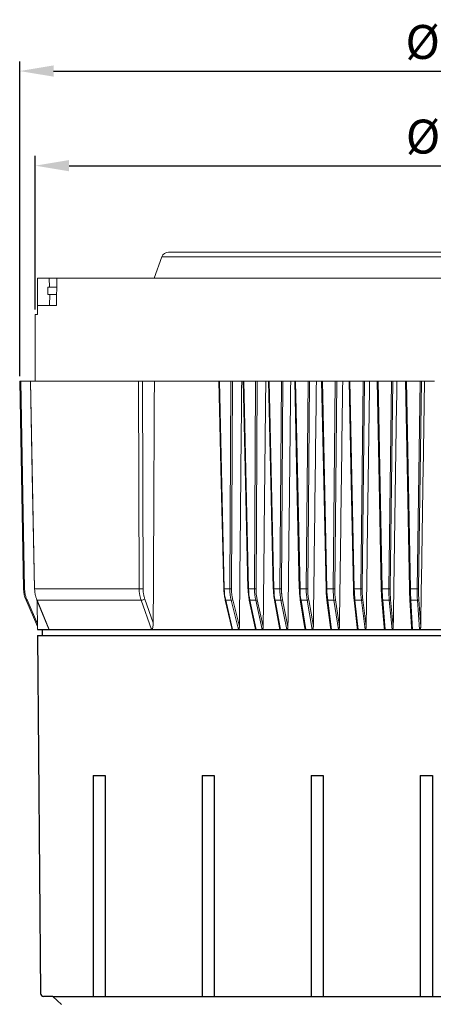
# Model space of a CAD drawing. Units: millimetres. Extents: x 1026 to 1866, y -3 to 591.
# Drawn here: x 1382 to 1450, y 195 to 357 of the extents above; entities that cross this region are included whole.
import ezdxf

# ---------------------------------------------------------------- set-up
doc = ezdxf.new("R2010")
doc.units = ezdxf.units.MM
doc.header["$LTSCALE"] = 46.255
doc.header["$PDMODE"] = 3
doc.header["$PDSIZE"] = 0.3125
doc.layers.get('0').update_dxf_attribs({"linetype": 'CONTINUOUS'})
doc.layers.get('Defpoints').update_dxf_attribs({"linetype": 'CONTINUOUS'})
doc.styles.get("Standard").update_dxf_attribs({"font": 'txt', "width": 0.8})
doc.dimstyles.new('STANDARD$0', dxfattribs={"dimtxt": 2.5, "dimasz": 2, "dimexe": 1, "dimexo": 0.6, "dimgap": 0.9, "dimtad": 1, "dimzin": 0, "dimdsep": 46, "dimtxsty": 'Standard', "dimcen": 0, "dimclrd": 3, "dimclre": 3, "dimclrt": 3, "dimadec": 0, "dimazin": 0, "dimtfac": 1, "dimtofl": 0, "dimtmove": 0, "dimatfit": 0, "dimfxl": 1, "dimtolj": 1, "dimtzin": 0, "dimarcsym": 0})

# ---------------------------------------------------------------- blocks, each defined once
blk = doc.blocks.new('*D3')
at = {"color": 3, "linetype": 'Continuous', "lineweight": -2, "transparency": 16777216}
for p, q in [((1384.5, 309.62), (1384.5, 334.98)), ((1531.63, 315.62), (1531.63, 334.98)), ((1390.1, 333.38), (1526.03, 333.38))]:
    blk.add_line(p, q, dxfattribs=at)
at = {"color": 3, "linetype": 'Continuous', "transparency": 16777216}
for points in [[(1390.1, 334.31), (1390.1, 332.45), (1384.5, 333.38)], [(1526.03, 334.31), (1526.03, 332.45), (1531.63, 333.38)]]:
    blk.add_solid(points, dxfattribs=at)
at = {"layer": 'Defpoints', "color": 0, "linetype": 'Continuous', "transparency": 16777216}
for p in [(1531.63, 333.38), (1531.63, 314.82), (1384.5, 308.82)]:
    blk.add_point(p, dxfattribs=at)
at = {"color": 3, "linetype": 'Continuous', "transparency": 16777216, "insert": (1458.06, 338.18), "char_height": 5.6, "attachment_point": 5}
blk.add_mtext('\\A1;%%C147.1', dxfattribs=at)
blk = doc.blocks.new('*D4')
at = {"color": 3, "linetype": 'Continuous', "lineweight": -2, "transparency": 16777216}
for p, q in [((1381.93, 298.62), (1381.93, 350.6)), ((1534.06, 298.62), (1534.06, 350.6)), ((1387.53, 349), (1528.46, 349))]:
    blk.add_line(p, q, dxfattribs=at)
at = {"color": 3, "linetype": 'Continuous', "transparency": 16777216}
for points in [[(1387.53, 349.93), (1387.53, 348.07), (1381.93, 349)], [(1528.46, 349.93), (1528.46, 348.07), (1534.06, 349)]]:
    blk.add_solid(points, dxfattribs=at)
at = {"layer": 'Defpoints', "color": 0, "linetype": 'Continuous', "transparency": 16777216}
for p in [(1534.06, 349), (1381.93, 297.82), (1534.06, 297.82)]:
    blk.add_point(p, dxfattribs=at)
at = {"color": 3, "linetype": 'Continuous', "transparency": 16777216, "insert": (1458, 353.8), "char_height": 5.6, "attachment_point": 5}
blk.add_mtext('\\A1;%%C152.6', dxfattribs=at)

msp = doc.modelspace()

# ---------------------------------------------------------------- linework, layer by layer
at = {"color": 7, "linetype": 'Continuous', "lineweight": 15}
for p, q in [((1406.51, 319.11), (1466.86, 319.11)), ((1405.38, 318.32), (1404.11, 314.82)), ((1384.87, 308.82), (1384.87, 314.82)), ((1384.87, 314.82), (1404.11, 314.82)), ((1384.87, 314.82), (1386.82, 314.82)), ((1386.84, 313.31), (1386.82, 314.82)), ((1388.04, 314.82), (1388.01, 310.32)), ((1388.04, 314.82), (1389.94, 314.82)), ((1386.56, 313.31), (1386.56, 312.11)), ((1386.56, 313.31), (1388.01, 313.31)), ((1386.82, 312.11), (1386.56, 312.11)), ((1386.86, 312.11), (1387.99, 312.11)), ((1386.89, 312.11), (1386.86, 310.32)), ((1384.5, 308.82), (1384.5, 297.82)), ((1384.87, 308.82), (1384.5, 308.82)), ((1384.87, 308.82), (1384.87, 310.32)), ((1388.01, 310.32), (1384.87, 310.32)), ((1386.86, 310.32), (1384.87, 310.32)), ((1381.93, 297.82), (1382.57, 263.53)), ((1382.1, 297.82), (1382.74, 263.53)), ((1383.69, 297.82), (1382.1, 297.82)), ((1382.33, 297.82), (1383.69, 297.82)), ((1384.4, 263.53), (1383.7, 297.82)), ((1384, 297.82), (1386.19, 297.82)), ((1401.66, 263.53), (1401.56, 297.82)), ((1402.21, 297.82), (1402.3, 263.53)), ((1404.16, 297.82), (1402.21, 297.82)), ((1414.84, 297.82), (1416.13, 297.82)), ((1415.7, 263.53), (1414.9, 297.82)), ((1416.13, 297.82), (1418.58, 297.82)), ((1416.77, 297.82), (1416.63, 263.53)), ((1417.04, 297.82), (1416.9, 263.53)), ((1418.58, 297.82), (1417.04, 297.82)), ((1418.86, 297.82), (1420.01, 297.82)), ((1419.72, 263.53), (1418.94, 297.82)), ((1420.01, 297.82), (1422.56, 297.82)), ((1420.88, 297.82), (1420.69, 263.53)), ((1421.15, 297.82), (1420.95, 263.53)), ((1422.56, 297.82), (1421.15, 297.82)), ((1423.03, 297.82), (1424.04, 297.82)), ((1423.9, 263.53), (1423.13, 297.82)), ((1424.04, 297.82), (1426.67, 297.82)), ((1425.14, 297.82), (1424.9, 263.53)), ((1425.4, 297.82), (1425.16, 263.53)), ((1426.67, 297.82), (1425.4, 297.82)), ((1427.35, 297.82), (1428.2, 297.82)), ((1428.21, 263.53), (1427.45, 297.82)), ((1428.2, 297.82), (1430.91, 297.82)), ((1429.53, 297.82), (1429.24, 263.53)), ((1429.78, 297.82), (1429.49, 263.53)), ((1430.91, 297.82), (1429.78, 297.82)), ((1431.78, 297.82), (1432.48, 297.82)), ((1432.63, 263.53), (1431.9, 297.82)), ((1432.48, 297.82), (1435.26, 297.82)), ((1434.03, 297.82), (1433.69, 263.53)), ((1434.28, 297.82), (1433.94, 263.53)), ((1435.26, 297.82), (1434.28, 297.82)), ((1436.32, 297.82), (1436.87, 297.82)), ((1437.16, 263.53), (1436.46, 297.82)), ((1436.87, 297.82), (1439.7, 297.82)), ((1438.62, 297.82), (1438.24, 263.53)), ((1438.86, 297.82), (1438.48, 263.53)), ((1439.7, 297.82), (1438.86, 297.82)), ((1440.94, 297.82), (1441.33, 297.82)), ((1441.77, 263.53), (1441.1, 297.82)), ((1441.33, 297.82), (1444.21, 297.82)), ((1443.3, 297.82), (1442.87, 263.53)), ((1443.53, 297.82), (1443.1, 263.53)), ((1444.21, 297.82), (1443.53, 297.82)), ((1445.63, 297.82), (1445.86, 297.82)), ((1446.45, 263.53), (1445.8, 297.82)), ((1445.86, 297.82), (1448.77, 297.82)), ((1448.03, 297.82), (1447.55, 263.53)), ((1448.25, 297.82), (1447.78, 263.53)), ((1448.77, 297.82), (1448.25, 297.82)), ((1450.44, 297.82), (1448.77, 297.82)), ((1401.66, 263.53), (1384.4, 263.53)), ((1415.7, 263.53), (1416.63, 263.53)), ((1419.72, 263.53), (1420.69, 263.53)), ((1423.9, 263.53), (1424.9, 263.53)), ((1428.21, 263.53), (1429.24, 263.53)), ((1432.5, 263.53), (1432.51, 263.53)), ((1432.63, 263.53), (1433.69, 263.53)), ((1437.16, 263.53), (1438.24, 263.53)), ((1441.77, 263.53), (1442.87, 263.53)), ((1446.45, 263.53), (1447.55, 263.53)), ((1403.98, 257.92), (1402.6, 261.82)), ((1417.11, 261.7), (1418.2, 257.3)), ((1420.78, 257.3), (1419.85, 261.7)), ((1421.15, 261.7), (1422.13, 257.3)), ((1424.81, 257.3), (1423.99, 261.7)), ((1425.33, 261.7), (1426.21, 257.3)), ((1428.97, 257.3), (1428.26, 261.7)), ((1429.64, 261.7), (1430.41, 257.3)), ((1432.64, 261.68), (1433.26, 257.15)), ((1433.25, 257.3), (1432.65, 261.7)), ((1434.06, 261.7), (1434.72, 257.3)), ((1437.62, 257.3), (1437.14, 261.7)), ((1437.14, 261.68), (1437.63, 257.17)), ((1438.58, 261.7), (1439.13, 257.3)), ((1442.08, 257.3), (1441.71, 261.7)), ((1441.71, 261.68), (1442.08, 257.18)), ((1443.17, 261.7), (1443.6, 257.3)), ((1446.59, 257.3), (1446.35, 261.7)), ((1446.35, 261.69), (1446.6, 257.2)), ((1447.83, 261.7), (1448.14, 257.3)), ((1382.98, 261.63), (1384.85, 257.32)), ((1384.78, 261.64), (1386.76, 256.86)), ((1384.8, 261.63), (1386.78, 256.82)), ((1384.81, 261.55), (1384.86, 256.82)), ((1403.68, 256.82), (1401.98, 261.63)), ((1415.84, 261.66), (1416.93, 257.03)), ((1415.94, 261.63), (1416.85, 261.63)), ((1417.06, 256.82), (1415.94, 261.63)), ((1416.85, 261.63), (1418.04, 256.82)), ((1419.83, 261.67), (1420.8, 257.07)), ((1419.94, 261.63), (1420.89, 261.63)), ((1420.95, 256.82), (1419.94, 261.63)), ((1420.89, 261.63), (1421.97, 256.82)), ((1423.98, 261.67), (1424.83, 257.1)), ((1424.09, 261.63), (1425.07, 261.63)), ((1424.99, 256.82), (1424.09, 261.63)), ((1425.07, 261.63), (1426.04, 256.82)), ((1428.25, 261.67), (1428.99, 257.13)), ((1428.38, 261.63), (1429.39, 261.63)), ((1429.15, 256.82), (1428.38, 261.63)), ((1429.39, 261.63), (1430.23, 256.82)), ((1432.78, 261.63), (1433.82, 261.63)), ((1433.43, 256.82), (1432.78, 261.63)), ((1433.82, 261.63), (1434.54, 256.82)), ((1437.81, 256.82), (1437.28, 261.63)), ((1438.34, 261.63), (1438.94, 256.82)), ((1441.87, 261.63), (1442.94, 261.63)), ((1442.27, 256.82), (1441.87, 261.63)), ((1442.94, 261.63), (1443.41, 256.82)), ((1446.52, 261.63), (1447.6, 261.63)), ((1446.79, 256.82), (1446.52, 261.63)), ((1447.6, 261.63), (1447.95, 256.82)), ((1403.68, 256.82), (1386.78, 256.82)), ((1406.54, 256.81), (1391.24, 256.81)), ((1392.36, 256.81), (1392.86, 256.81)), ((1397.45, 256.81), (1396.05, 256.81)), ((1398.85, 256.81), (1397.45, 256.81)), ((1417.06, 256.82), (1403.68, 256.82)), ((1417.5, 256.81), (1413.74, 256.81)), ((1420.95, 256.82), (1418.04, 256.82)), ((1424.99, 256.82), (1421.97, 256.82)), ((1429.15, 256.82), (1426.04, 256.82)), ((1433.43, 256.82), (1430.23, 256.82)), ((1434.61, 256.81), (1433.46, 256.81)), ((1437.74, 256.81), (1433.96, 256.81)), ((1437.81, 256.82), (1434.54, 256.82)), ((1438.25, 256.81), (1437.01, 256.81)), ((1442.27, 256.82), (1438.94, 256.82)), ((1446.79, 256.82), (1443.41, 256.82)), ((1451.35, 256.82), (1447.95, 256.82))]:
    msp.add_line(p, q, dxfattribs=at)
at = {"color": 8, "linetype": 'Continuous', "lineweight": 15}
for p, q in [((1418.84, 297.82), (1418.58, 297.82)), ((1423.02, 297.82), (1422.56, 297.82)), ((1431.79, 297.82), (1430.91, 297.82)), ((1436.33, 297.82), (1435.26, 297.82)), ((1440.96, 297.82), (1439.7, 297.82)), ((1445.64, 297.82), (1444.21, 297.82)), ((1383.14, 261.7), (1384.85, 257.76))]:
    msp.add_line(p, q, dxfattribs=at)
at = {"linetype": 'Continuous', "lineweight": -3}
for p, q in [((1384.86, 256.81), (1531.26, 256.81)), ((1385.66, 256.81), (1385.66, 255.81)), ((1384.86, 255.81), (1531.25, 255.81)), ((1384.86, 255.81), (1385.38, 196.75)), ((1394.06, 232.71), (1396.06, 232.71)), ((1394.06, 232.71), (1394.06, 196.26)), ((1396.06, 232.71), (1396.06, 196.26)), ((1412.06, 232.71), (1414.06, 232.71)), ((1412.06, 232.71), (1412.06, 196.26)), ((1414.06, 232.71), (1414.06, 196.26)), ((1430.06, 232.71), (1432.06, 232.71)), ((1430.06, 232.71), (1430.06, 196.26)), ((1432.06, 232.71), (1432.06, 196.26)), ((1448.06, 232.71), (1450.06, 232.71)), ((1448.06, 232.71), (1448.06, 196.26)), ((1450.06, 232.71), (1450.06, 196.26)), ((1387.4, 196.26), (1385.88, 196.26)), ((1387.4, 196.26), (1388.84, 194.94)), ((1387.4, 196.26), (1528.72, 196.26))]:
    msp.add_line(p, q, dxfattribs=at)
at = {"color": 8, "linetype": 'Continuous', "lineweight": 15, "flags": 128}
for points in [[(1405.38, 318.32), (1405.38, 318.32), (1405.47, 318.32), (1405.72, 318.32), (1406.11, 318.32), (1406.66, 318.32), (1407.36, 318.32), (1408.21, 318.32), (1409.21, 318.32), (1410.35, 318.32), (1411.63, 318.32), (1413.04, 318.32), (1414.59, 318.32), (1416.27, 318.32), (1418.07, 318.32), (1419.98, 318.32), (1422.01, 318.32), (1424.14, 318.32), (1426.38, 318.32), (1428.7, 318.32), (1431.12, 318.32), (1433.61, 318.32), (1436.17, 318.32), (1438.8, 318.32), (1441.49, 318.32), (1444.22, 318.32), (1446.99, 318.32), (1449.8, 318.32), (1452.63, 318.32)], [(1414.82, 297.82), (1414.52, 297.82), (1412.94, 297.82), (1411.39, 297.82), (1409.87, 297.82), (1408.39, 297.82), (1406.94, 297.82), (1405.53, 297.82), (1404.16, 297.82)], [(1427.34, 297.82), (1427.25, 297.82), (1427.06, 297.82), (1426.87, 297.82), (1426.67, 297.82)], [(1384.8, 261.63), (1384.78, 261.63), (1384.78, 261.64)]]:
    msp.add_lwpolyline(points, dxfattribs=at)
at = {"color": 7, "linetype": 'Continuous', "lineweight": 15, "flags": 128}
for points in [[(1453.16, 314.82), (1449.8, 314.82), (1446.45, 314.82), (1443.13, 314.82), (1439.85, 314.82), (1436.6, 314.82), (1433.39, 314.82), (1430.24, 314.82), (1427.15, 314.82), (1424.12, 314.82), (1421.16, 314.82), (1418.28, 314.82), (1415.49, 314.82), (1412.78, 314.82), (1410.17, 314.82), (1407.66, 314.82), (1405.26, 314.82), (1402.96, 314.82), (1400.79, 314.82), (1398.73, 314.82), (1396.8, 314.82), (1395, 314.82), (1393.32, 314.82), (1391.79, 314.82), (1390.4, 314.82), (1389.14, 314.82), (1388.04, 314.82), (1388.04, 314.82)], [(1383.7, 297.82), (1384.01, 282.42), (1384.4, 263.53)], [(1386.19, 297.82), (1387.03, 297.82), (1388.05, 297.82), (1389.22, 297.82), (1390.56, 297.82), (1392.06, 297.82), (1393.71, 297.82), (1395.52, 297.82), (1397.47, 297.82), (1399.57, 297.82), (1401.8, 297.82), (1404.16, 297.82)], [(1414.81, 297.82), (1415.2, 281.05), (1415.61, 263.53)], [(1418.84, 297.82), (1419.22, 281.05), (1419.62, 263.53)], [(1423.02, 297.82), (1423.4, 281.05), (1423.79, 263.53)], [(1427.34, 297.82), (1427.71, 281.05), (1428.09, 263.53)], [(1431.78, 297.82), (1432.13, 281.05), (1432.51, 263.53)], [(1436.32, 297.82), (1436.66, 281.05), (1437.02, 263.53)], [(1440.95, 297.82), (1441.28, 281.05), (1441.62, 263.53)], [(1445.64, 297.82), (1445.96, 281.05), (1446.29, 263.53)], [(1384.4, 263.53), (1384.39, 263.53), (1384.39, 263.53), (1384.4, 263.53)], [(1415.64, 263.53), (1415.62, 263.53), (1415.61, 263.53), (1415.61, 263.53), (1415.62, 263.53), (1415.63, 263.53), (1415.65, 263.53), (1415.67, 263.53), (1415.7, 263.53)], [(1419.64, 263.53), (1419.63, 263.53), (1419.62, 263.53), (1419.62, 263.53), (1419.62, 263.53)], [(1423.8, 263.53), (1423.79, 263.53), (1423.79, 263.53), (1423.79, 263.53)], [(1428.1, 263.53), (1428.09, 263.53), (1428.09, 263.53), (1428.09, 263.53)], [(1432.51, 263.53), (1432.5, 263.53), (1432.5, 263.53)], [(1437.02, 263.53), (1437.02, 263.53), (1437.02, 263.53), (1437.02, 263.53)], [(1441.62, 263.53), (1441.62, 263.53), (1441.62, 263.53), (1441.62, 263.53)], [(1415.87, 261.7), (1415.85, 261.69), (1415.84, 261.67), (1415.84, 261.66), (1415.85, 261.65), (1415.86, 261.64), (1415.88, 261.63), (1415.91, 261.63), (1415.94, 261.63)], [(1419.85, 261.7), (1419.84, 261.69), (1419.83, 261.67), (1419.84, 261.66), (1419.84, 261.65), (1419.86, 261.64), (1419.88, 261.63), (1419.91, 261.63), (1419.94, 261.63)], [(1423.99, 261.7), (1423.98, 261.69), (1423.98, 261.67), (1423.98, 261.66), (1423.99, 261.65), (1424.01, 261.64), (1424.03, 261.63), (1424.06, 261.63), (1424.09, 261.63)], [(1428.26, 261.7), (1428.25, 261.69), (1428.25, 261.67), (1428.26, 261.66), (1428.27, 261.65), (1428.29, 261.64), (1428.31, 261.63), (1428.34, 261.63), (1428.38, 261.63)], [(1432.65, 261.7), (1432.64, 261.69), (1432.64, 261.67), (1432.65, 261.66), (1432.67, 261.65), (1432.69, 261.64), (1432.71, 261.63), (1432.75, 261.63), (1432.78, 261.63)], [(1437.14, 261.7), (1437.13, 261.69), (1437.14, 261.67), (1437.15, 261.66), (1437.17, 261.65), (1437.19, 261.64), (1437.22, 261.63), (1437.25, 261.63), (1437.28, 261.63)], [(1441.71, 261.7), (1441.71, 261.69), (1441.71, 261.68)], [(1446.35, 261.7), (1446.35, 261.69), (1446.35, 261.69)], [(1401.98, 261.63), (1399.55, 261.63), (1397.26, 261.63), (1395.13, 261.63), (1393.15, 261.63), (1391.33, 261.63), (1389.68, 261.63), (1388.2, 261.63), (1386.89, 261.63), (1385.75, 261.63), (1384.8, 261.63)], [(1437.28, 261.63), (1437.41, 261.63), (1437.55, 261.63), (1437.68, 261.63), (1437.81, 261.63), (1437.94, 261.63), (1438.08, 261.63), (1438.21, 261.63), (1438.34, 261.63)], [(1386.78, 256.82), (1386.2, 256.82), (1385.72, 256.82), (1385.34, 256.82), (1385.07, 256.82), (1384.91, 256.82), (1384.86, 256.82), (1384.86, 256.82)], [(1388.7, 256.82), (1389.07, 256.82), (1389.6, 256.82), (1390.3, 256.82), (1391.16, 256.82), (1392.17, 256.82), (1393.34, 256.82), (1394.67, 256.82), (1396.14, 256.82), (1397.76, 256.82), (1399.52, 256.82), (1401.43, 256.82), (1403.46, 256.82), (1405.63, 256.82), (1407.91, 256.82), (1410.32, 256.82), (1412.84, 256.82), (1415.47, 256.82), (1418.2, 256.82), (1421.02, 256.82), (1423.93, 256.82), (1426.92, 256.82), (1429.98, 256.82), (1433.11, 256.82), (1436.3, 256.82), (1439.54, 256.82), (1442.83, 256.82), (1446.15, 256.82)]]:
    msp.add_lwpolyline(points, dxfattribs=at)
at = {"color": 7, "linetype": 'Continuous', "lineweight": 15}
for centre, radius, start, end in [((1406.51, 317.91), 1.2, 90, 160), ((1382.66, 265.72), 2.19, 267.7613, 272.2387), ((1401.98, 281.75), 18.22, 268.9783, 271.0217), ((1416.76, 270.34), 6.8, 268.8658, 271.1342), ((1420.82, 270.14), 6.6, 268.8467, 271.1533), ((1425.03, 269.88), 6.35, 268.8207, 271.1793), ((1429.36, 269.57), 6.04, 268.7871, 271.2129), ((1433.81, 269.22), 5.69, 268.7446, 271.2554), ((1438.36, 268.82), 5.29, 268.6909, 271.3091), ((1442.98, 268.39), 4.85, 268.6249, 271.3751), ((1446.29, 263.56), 0.0239, 252.7562, 274.5177), ((1447.66, 267.93), 4.4, 268.5427, 271.4573), ((1383.43, 260.91), 0.841, 110.395, 122.1705), ((1401.78, 263.37), 1.75, 276.5024, 297.793), ((1416.84, 262.14), 0.511, 270.9587, 301.7474), ((1420.89, 262.1), 0.477, 270.1628, 302.8568), ((1425.08, 262.07), 0.443, 269.3268, 304.1383), ((1429.4, 262.03), 0.409, 268.4319, 305.6184), ((1433.83, 262), 0.375, 267.4573, 307.3301), ((1438.36, 261.97), 0.34, 266.3792, 309.3127), ((1442.97, 261.93), 0.307, 265.1674, 311.6144), ((1447.63, 261.9), 0.274, 263.7885, 314.2932)]:
    msp.add_arc(centre, radius, start, end, dxfattribs=at)
at = {"color": 8, "linetype": 'Continuous', "lineweight": 15}
for centre, radius, start, end in [((1419.62, 267.85), 4.32, 270.0805, 271.3697), ((1423.8, 267.22), 3.69, 269.8066, 271.4736), ((1428.11, 267.47), 3.93, 269.7098, 271.4249), ((1432.53, 267.74), 4.21, 269.6316, 271.3772), ((1437.06, 268.05), 4.51, 269.5697, 271.3303), ((1441.66, 268.35), 4.82, 269.5153, 271.2888), ((1446.34, 268.65), 5.12, 269.4661, 271.2523), ((1441.84, 261.8), 0.179, 222.0129, 278.3643), ((1446.49, 261.82), 0.201, 223.9586, 277.2816)]:
    msp.add_arc(centre, radius, start, end, dxfattribs=at)
at = {"linetype": 'Continuous', "lineweight": -3}
msp.add_arc((1385.88, 196.76), 0.5, 180.5, 270, dxfattribs=at)
at = {"color": 7, "linetype": 'Continuous', "lineweight": 15}
for centre, major_axis, ratio, start_param, end_param in [((1483.09, 2208.79), (50.06, 5169.75), 0.012577, 1.949543, 1.957864), ((1495.75, 2670.68), (75.38, 5400.68), 0.009077, 2.025811, 2.034182), ((1497.45, 2670.68), (78.79, 5400.68), 0.0083, 2.025806, 2.034176), ((1499, 2670.68), (81.88, 5400.68), 0.00749, 2.025798, 2.034168), ((1500.38, 2670.68), (84.65, 5400.68), 0.006651, 2.025789, 2.034159), ((1501.6, 2670.68), (87.09, 5400.68), 0.005786, 2.025778, 2.034148), ((1502.65, 2670.68), (89.18, 5400.68), 0.004898, 2.025766, 2.034136), ((1503.52, 2670.68), (90.93, 5400.68), 0.00399, 2.025752, 2.034122), ((1504.21, 2670.68), (92.31, 5400.68), 0.003067, 2.025737, 2.034107)]:
    msp.add_ellipse(centre, major_axis=major_axis, ratio=ratio, start_param=start_param, end_param=end_param, dxfattribs=at)
for points, knots in [([(1386.82, 314.82), (1387.04, 314.82), (1387.5, 314.82), (1388.7, 314.82), (1390.26, 314.82), (1392.23, 314.82), (1394.58, 314.82), (1397.28, 314.82), (1400.37, 314.82), (1402.66, 314.82), (1404, 314.82), (1404.11, 314.82)], [0, 0, 0, 0, 0.12369, 0.247379, 0.371069, 0.494758, 0.618448, 0.742138, 0.865827, 0.989517, 1, 1, 1, 1]), ([(1529.68, 314.82), (1529.68, 314.82), (1529.68, 314.82), (1529.67, 314.82), (1529.64, 314.82), (1529.61, 314.82), (1529.56, 314.82), (1529.51, 314.82), (1529.44, 314.82), (1529.37, 314.82), (1529.29, 314.82), (1529.19, 314.82), (1529.09, 314.82), (1528.97, 314.82), (1528.85, 314.82), (1528.71, 314.82), (1528.44, 314.82), (1527.97, 314.82), (1527.21, 314.82), (1526.31, 314.82), (1524.94, 314.82), (1522.89, 314.82), (1519.93, 314.82), (1516.49, 314.82), (1512.6, 314.82), (1508.28, 314.82), (1503.56, 314.82), (1498.49, 314.82), (1493.11, 314.82), (1487.45, 314.82), (1481.56, 314.82), (1475.49, 314.82), (1469.29, 314.82), (1462.99, 314.82), (1456.66, 314.82), (1450.34, 314.82), (1444.08, 314.82), (1437.92, 314.82), (1431.93, 314.82), (1426.14, 314.82), (1420.6, 314.82), (1415.34, 314.82), (1410.43, 314.82), (1405.88, 314.82), (1402.43, 314.82), (1399.89, 314.82), (1398.1, 314.82), (1396.43, 314.82), (1395.14, 314.82), (1394.16, 314.82), (1393.46, 314.82), (1392.79, 314.82), (1392.16, 314.82), (1391.55, 314.82), (1390.98, 314.82), (1390.44, 314.82), (1390.11, 314.82), (1389.94, 314.82)], [0, 0, 0, 0, 0.004177, 0.008349, 0.012519, 0.016686, 0.020851, 0.025015, 0.029177, 0.03334, 0.037502, 0.041665, 0.04583, 0.049997, 0.054167, 0.058339, 0.062516, 0.078158, 0.09377, 0.109382, 0.125027, 0.156273, 0.187522, 0.218769, 0.250018, 0.281264, 0.312513, 0.34376, 0.375009, 0.406256, 0.437505, 0.468751, 0.5, 0.531247, 0.562496, 0.593743, 0.624992, 0.656238, 0.687487, 0.718734, 0.749983, 0.78123, 0.812479, 0.843725, 0.874974, 0.890616, 0.906229, 0.921841, 0.937485, 0.945312, 0.953128, 0.960936, 0.968741, 0.976546, 0.984355, 0.992171, 1, 1, 1, 1]), ([(1388.02, 312.11), (1387.87, 312.11), (1387.35, 312.11), (1387.08, 312.11), (1386.89, 312.11)], [0, 0, 0, 0, 0.2968, 1, 1, 1, 1]), ([(1388.01, 310.32), (1387.85, 310.32), (1387.33, 310.32), (1387.05, 310.32), (1386.86, 310.32)], [0, 0, 0, 0, 0.308379, 1, 1, 1, 1]), ([(1381.93, 297.82), (1381.93, 297.82), (1381.93, 297.82), (1381.95, 297.82), (1381.98, 297.82), (1382.03, 297.82), (1382.08, 297.82), (1382.1, 297.82)], [0, 0, 0, 0, 0.169186, 0.332531, 0.500682, 0.748169, 1, 1, 1, 1]), ([(1382.12, 297.82), (1382.1, 297.82), (1382.05, 297.82), (1381.99, 297.82), (1381.95, 297.82), (1381.93, 297.82)], [0, 0, 0, 0, 0.333339, 0.666661, 1, 1, 1, 1]), ([(1382.33, 297.82), (1382.31, 297.82), (1382.28, 297.82), (1382.23, 297.82), (1382.18, 297.82), (1382.14, 297.82), (1382.13, 297.82), (1382.12, 297.82)], [0, 0, 0, 0, 0.169186, 0.33253, 0.500682, 0.748169, 1, 1, 1, 1]), ([(1384, 297.82), (1383.98, 297.82), (1383.93, 297.82), (1383.88, 297.82), (1383.82, 297.82), (1383.78, 297.82), (1383.72, 297.82), (1383.67, 297.82), (1383.69, 297.82), (1383.7, 297.82)], [0, 0, 0, 0, 0.102611, 0.201988, 0.300133, 0.399122, 0.500979, 0.748322, 1, 1, 1, 1]), ([(1383.7, 297.82), (1383.76, 297.82), (1383.9, 297.82), (1384.11, 297.82), (1384.34, 297.82), (1384.57, 297.82), (1384.81, 297.82), (1385.07, 297.82), (1385.33, 297.82), (1385.6, 297.82), (1385.89, 297.82), (1386.18, 297.82), (1386.93, 297.82), (1388.27, 297.82), (1390.39, 297.82), (1392.78, 297.82), (1394.85, 297.82), (1396.43, 297.82), (1397.4, 297.82), (1398.4, 297.82), (1399.42, 297.82), (1400.47, 297.82), (1401.2, 297.82), (1401.56, 297.82)], [0, 0, 0, 0, 0.022753, 0.045493, 0.068221, 0.090942, 0.113657, 0.136371, 0.159086, 0.181806, 0.204533, 0.22727, 0.250021, 0.375004, 0.500002, 0.624985, 0.749982, 0.791677, 0.833337, 0.87498, 0.916626, 0.958293, 1, 1, 1, 1]), ([(1401.56, 297.82), (1401.58, 297.82), (1401.61, 297.82), (1401.67, 297.82), (1401.73, 297.82), (1401.8, 297.82), (1401.9, 297.82), (1402.05, 297.82), (1402.15, 297.82), (1402.21, 297.82)], [0, 0, 0, 0, 0.102611, 0.201988, 0.300134, 0.399123, 0.50098, 0.748322, 1, 1, 1, 1]), ([(1414.84, 297.82), (1414.83, 297.82), (1414.82, 297.82), (1414.81, 297.82), (1414.82, 297.82), (1414.84, 297.82), (1414.88, 297.82), (1414.9, 297.82)], [0, 0, 0, 0, 0.169186, 0.33253, 0.500682, 0.748169, 1, 1, 1, 1]), ([(1414.9, 297.82), (1415.11, 297.82), (1415.52, 297.82), (1416.14, 297.82), (1416.56, 297.82), (1416.77, 297.82)], [0, 0, 0, 0, 0.333339, 0.666661, 1, 1, 1, 1]), ([(1416.77, 297.82), (1416.79, 297.82), (1416.82, 297.82), (1416.87, 297.82), (1416.92, 297.82), (1416.99, 297.82), (1417.02, 297.82), (1417.04, 297.82)], [0, 0, 0, 0, 0.169186, 0.332531, 0.500682, 0.748169, 1, 1, 1, 1]), ([(1418.86, 297.82), (1418.85, 297.82), (1418.84, 297.82), (1418.84, 297.82), (1418.85, 297.82), (1418.87, 297.82), (1418.91, 297.82), (1418.94, 297.82)], [0, 0, 0, 0, 0.169186, 0.33253, 0.500682, 0.748169, 1, 1, 1, 1]), ([(1418.94, 297.82), (1419.15, 297.82), (1419.58, 297.82), (1420.23, 297.82), (1420.67, 297.82), (1420.88, 297.82)], [0, 0, 0, 0, 0.333349, 0.666671, 1, 1, 1, 1]), ([(1420.88, 297.82), (1420.9, 297.82), (1420.93, 297.82), (1420.98, 297.82), (1421.04, 297.82), (1421.1, 297.82), (1421.13, 297.82), (1421.15, 297.82)], [0, 0, 0, 0, 0.169186, 0.332531, 0.500682, 0.748169, 1, 1, 1, 1]), ([(1423.03, 297.82), (1423.03, 297.82), (1423.02, 297.82), (1423.02, 297.82), (1423.03, 297.82), (1423.06, 297.82), (1423.1, 297.82), (1423.13, 297.82)], [0, 0, 0, 0, 0.169186, 0.33253, 0.500682, 0.748169, 1, 1, 1, 1]), ([(1423.13, 297.82), (1423.35, 297.82), (1423.79, 297.82), (1424.47, 297.82), (1424.92, 297.82), (1425.14, 297.82)], [0, 0, 0, 0, 0.333329, 0.666651, 1, 1, 1, 1]), ([(1425.14, 297.82), (1425.16, 297.82), (1425.19, 297.82), (1425.24, 297.82), (1425.3, 297.82), (1425.36, 297.82), (1425.39, 297.82), (1425.4, 297.82)], [0, 0, 0, 0, 0.169186, 0.332531, 0.500682, 0.748169, 1, 1, 1, 1]), ([(1427.35, 297.82), (1427.34, 297.82), (1427.33, 297.82), (1427.34, 297.82), (1427.35, 297.82), (1427.39, 297.82), (1427.43, 297.82), (1427.45, 297.82)], [0, 0, 0, 0, 0.169186, 0.33253, 0.500682, 0.748169, 1, 1, 1, 1]), ([(1427.45, 297.82), (1427.68, 297.82), (1428.14, 297.82), (1428.83, 297.82), (1429.3, 297.82), (1429.53, 297.82)], [0, 0, 0, 0, 0.333329, 0.666651, 1, 1, 1, 1]), ([(1429.53, 297.82), (1429.55, 297.82), (1429.58, 297.82), (1429.63, 297.82), (1429.68, 297.82), (1429.74, 297.82), (1429.77, 297.82), (1429.78, 297.82)], [0, 0, 0, 0, 0.1691856, 0.3325305, 0.500682, 0.7481694, 1, 1, 1, 1]), ([(1431.78, 297.82), (1431.78, 297.82), (1431.77, 297.82), (1431.78, 297.82), (1431.8, 297.82), (1431.84, 297.82), (1431.88, 297.82), (1431.9, 297.82)], [0, 0, 0, 0, 0.169186, 0.33253, 0.500682, 0.748169, 1, 1, 1, 1]), ([(1431.9, 297.82), (1432.14, 297.82), (1432.61, 297.82), (1433.32, 297.82), (1433.79, 297.82), (1434.03, 297.82)], [0, 0, 0, 0, 0.333339, 0.666661, 1, 1, 1, 1]), ([(1434.03, 297.82), (1434.05, 297.82), (1434.08, 297.82), (1434.13, 297.82), (1434.18, 297.82), (1434.24, 297.82), (1434.27, 297.82), (1434.28, 297.82)], [0, 0, 0, 0, 0.169186, 0.332531, 0.500682, 0.748169, 1, 1, 1, 1]), ([(1436.32, 297.82), (1436.32, 297.82), (1436.31, 297.82), (1436.32, 297.82), (1436.34, 297.82), (1436.39, 297.82), (1436.43, 297.82), (1436.46, 297.82)], [0, 0, 0, 0, 0.169186, 0.33253, 0.500682, 0.748169, 1, 1, 1, 1]), ([(1436.46, 297.82), (1436.7, 297.82), (1437.18, 297.82), (1437.9, 297.82), (1438.38, 297.82), (1438.62, 297.82)], [0, 0, 0, 0, 0.333349, 0.666671, 1, 1, 1, 1]), ([(1438.62, 297.82), (1438.64, 297.82), (1438.67, 297.82), (1438.72, 297.82), (1438.78, 297.82), (1438.83, 297.82), (1438.85, 297.82), (1438.86, 297.82)], [0, 0, 0, 0, 0.1691856, 0.3325305, 0.500682, 0.7481694, 1, 1, 1, 1]), ([(1440.94, 297.82), (1440.94, 297.82), (1440.94, 297.82), (1440.95, 297.82), (1440.98, 297.82), (1441.02, 297.82), (1441.07, 297.82), (1441.1, 297.82)], [0, 0, 0, 0, 0.169186, 0.33253, 0.500682, 0.748169, 1, 1, 1, 1]), ([(1441.1, 297.82), (1441.34, 297.82), (1441.83, 297.82), (1442.56, 297.82), (1443.05, 297.82), (1443.3, 297.82)], [0, 0, 0, 0, 0.333349, 0.666671, 1, 1, 1, 1]), ([(1443.3, 297.82), (1443.31, 297.82), (1443.35, 297.82), (1443.4, 297.82), (1443.45, 297.82), (1443.5, 297.82), (1443.52, 297.82), (1443.53, 297.82)], [0, 0, 0, 0, 0.169186, 0.332531, 0.500682, 0.748169, 1, 1, 1, 1]), ([(1445.63, 297.82), (1445.63, 297.82), (1445.63, 297.82), (1445.65, 297.82), (1445.68, 297.82), (1445.73, 297.82), (1445.78, 297.82), (1445.8, 297.82)], [0, 0, 0, 0, 0.169186, 0.33253, 0.500682, 0.748169, 1, 1, 1, 1]), ([(1445.8, 297.82), (1446.05, 297.82), (1446.54, 297.82), (1447.28, 297.82), (1447.78, 297.82), (1448.03, 297.82)], [0, 0, 0, 0, 0.333339, 0.666661, 1, 1, 1, 1]), ([(1448.03, 297.82), (1448.04, 297.82), (1448.08, 297.82), (1448.13, 297.82), (1448.18, 297.82), (1448.23, 297.82), (1448.24, 297.82), (1448.25, 297.82)], [0, 0, 0, 0, 0.169186, 0.332531, 0.500682, 0.748169, 1, 1, 1, 1]), ([(1382.74, 263.53), (1382.74, 263.47), (1382.75, 263.35), (1382.76, 263.16), (1382.78, 262.97), (1382.81, 262.78), (1382.86, 262.56), (1382.92, 262.29), (1383.02, 261.99), (1383.1, 261.8), (1383.14, 261.7)], [0, 0, 0, 0, 0.0999161, 0.1997214, 0.2995716, 0.3996224, 0.5000282, 0.6670327, 0.8334496, 1, 1, 1, 1]), ([(1384.4, 263.53), (1384.4, 263.46), (1384.41, 263.32), (1384.42, 263.1), (1384.45, 262.88), (1384.49, 262.67), (1384.53, 262.45), (1384.58, 262.24), (1384.65, 262.03), (1384.72, 261.83), (1384.77, 261.69), (1384.8, 261.63)], [0, 0, 0, 0, 0.110854, 0.221765, 0.332734, 0.443767, 0.554866, 0.666036, 0.777279, 0.888599, 1, 1, 1, 1]), ([(1401.98, 261.63), (1401.96, 261.69), (1401.91, 261.83), (1401.85, 262.03), (1401.8, 262.24), (1401.76, 262.45), (1401.72, 262.67), (1401.69, 262.88), (1401.67, 263.1), (1401.66, 263.32), (1401.66, 263.46), (1401.66, 263.53)], [0, 0, 0, 0, 0.111401, 0.222721, 0.333964, 0.445134, 0.556233, 0.667266, 0.778235, 0.889146, 1, 1, 1, 1]), ([(1402.3, 263.53), (1402.31, 263.48), (1402.31, 263.36), (1402.32, 263.18), (1402.33, 263.01), (1402.35, 262.83), (1402.39, 262.62), (1402.44, 262.37), (1402.51, 262.09), (1402.57, 261.91), (1402.6, 261.82)], [0, 0, 0, 0, 0.099902, 0.199697, 0.299544, 0.399601, 0.500026, 0.667006, 0.83342, 1, 1, 1, 1]), ([(1415.87, 261.7), (1415.85, 261.76), (1415.83, 261.88), (1415.79, 262.05), (1415.76, 262.23), (1415.73, 262.41), (1415.7, 262.64), (1415.67, 262.91), (1415.65, 263.22), (1415.64, 263.43), (1415.64, 263.53)], [0, 0, 0, 0, 0.099913, 0.199717, 0.299567, 0.399619, 0.500028, 0.667028, 0.833445, 1, 1, 1, 1]), ([(1416.9, 263.53), (1416.9, 263.47), (1416.9, 263.35), (1416.9, 263.16), (1416.91, 262.97), (1416.93, 262.78), (1416.95, 262.56), (1416.99, 262.29), (1417.04, 261.99), (1417.09, 261.8), (1417.11, 261.7)], [0, 0, 0, 0, 0.099916, 0.199721, 0.299572, 0.399622, 0.500028, 0.667033, 0.83345, 1, 1, 1, 1]), ([(1419.85, 261.7), (1419.84, 261.76), (1419.82, 261.88), (1419.78, 262.05), (1419.76, 262.23), (1419.73, 262.41), (1419.7, 262.64), (1419.68, 262.91), (1419.65, 263.22), (1419.65, 263.43), (1419.64, 263.53)], [0, 0, 0, 0, 0.099913, 0.199717, 0.299567, 0.399619, 0.500028, 0.667028, 0.833445, 1, 1, 1, 1]), ([(1420.95, 263.53), (1420.95, 263.47), (1420.95, 263.35), (1420.96, 263.16), (1420.97, 262.97), (1420.98, 262.78), (1421, 262.56), (1421.04, 262.29), (1421.08, 261.99), (1421.13, 261.8), (1421.15, 261.7)], [0, 0, 0, 0, 0.099916, 0.199721, 0.299572, 0.399622, 0.500028, 0.667033, 0.83345, 1, 1, 1, 1]), ([(1423.99, 261.7), (1423.98, 261.76), (1423.96, 261.88), (1423.93, 262.05), (1423.9, 262.23), (1423.88, 262.41), (1423.86, 262.64), (1423.83, 262.91), (1423.81, 263.22), (1423.81, 263.43), (1423.8, 263.53)], [0, 0, 0, 0, 0.099913, 0.199717, 0.299567, 0.399619, 0.500028, 0.667028, 0.833445, 1, 1, 1, 1]), ([(1425.16, 263.53), (1425.16, 263.47), (1425.16, 263.35), (1425.16, 263.16), (1425.17, 262.97), (1425.18, 262.78), (1425.2, 262.56), (1425.23, 262.29), (1425.27, 261.99), (1425.31, 261.8), (1425.33, 261.7)], [0, 0, 0, 0, 0.099916, 0.199721, 0.299572, 0.399622, 0.500028, 0.667033, 0.83345, 1, 1, 1, 1]), ([(1428.26, 261.7), (1428.25, 261.76), (1428.23, 261.88), (1428.21, 262.05), (1428.19, 262.23), (1428.17, 262.41), (1428.14, 262.64), (1428.12, 262.91), (1428.11, 263.22), (1428.1, 263.43), (1428.1, 263.53)], [0, 0, 0, 0, 0.099913, 0.199717, 0.299567, 0.399619, 0.500028, 0.667028, 0.833445, 1, 1, 1, 1]), ([(1429.49, 263.53), (1429.49, 263.47), (1429.49, 263.35), (1429.49, 263.16), (1429.5, 262.97), (1429.51, 262.78), (1429.53, 262.56), (1429.55, 262.29), (1429.59, 261.99), (1429.62, 261.8), (1429.64, 261.7)], [0, 0, 0, 0, 0.099916, 0.199721, 0.299572, 0.399622, 0.500028, 0.667033, 0.83345, 1, 1, 1, 1]), ([(1432.65, 261.7), (1432.64, 261.76), (1432.63, 261.88), (1432.61, 262.05), (1432.59, 262.23), (1432.57, 262.41), (1432.55, 262.64), (1432.53, 262.91), (1432.52, 263.22), (1432.51, 263.43), (1432.51, 263.53)], [0, 0, 0, 0, 0.0999129, 0.1997165, 0.2995666, 0.3996188, 0.5000276, 0.667028, 0.8334451, 1, 1, 1, 1]), ([(1433.94, 263.53), (1433.94, 263.47), (1433.94, 263.35), (1433.94, 263.16), (1433.94, 262.97), (1433.95, 262.78), (1433.97, 262.56), (1433.99, 262.29), (1434.02, 261.99), (1434.05, 261.8), (1434.06, 261.7)], [0, 0, 0, 0, 0.099916, 0.199721, 0.299572, 0.399622, 0.500028, 0.667033, 0.83345, 1, 1, 1, 1]), ([(1437.14, 261.7), (1437.13, 261.76), (1437.12, 261.88), (1437.1, 262.05), (1437.09, 262.23), (1437.07, 262.41), (1437.06, 262.64), (1437.04, 262.91), (1437.03, 263.22), (1437.02, 263.43), (1437.02, 263.53)], [0, 0, 0, 0, 0.099913, 0.199717, 0.299567, 0.399619, 0.500028, 0.667028, 0.833445, 1, 1, 1, 1]), ([(1438.48, 263.53), (1438.48, 263.47), (1438.48, 263.35), (1438.48, 263.16), (1438.48, 262.97), (1438.49, 262.78), (1438.5, 262.56), (1438.52, 262.29), (1438.54, 261.99), (1438.57, 261.8), (1438.58, 261.7)], [0, 0, 0, 0, 0.099916, 0.199721, 0.299572, 0.399622, 0.500028, 0.667033, 0.83345, 1, 1, 1, 1]), ([(1441.71, 261.7), (1441.71, 261.76), (1441.7, 261.88), (1441.68, 262.05), (1441.67, 262.23), (1441.66, 262.41), (1441.65, 262.64), (1441.64, 262.91), (1441.63, 263.22), (1441.62, 263.43), (1441.62, 263.53)], [0, 0, 0, 0, 0.099913, 0.199717, 0.299567, 0.399619, 0.500028, 0.667028, 0.833445, 1, 1, 1, 1]), ([(1443.1, 263.53), (1443.1, 263.47), (1443.1, 263.35), (1443.1, 263.16), (1443.1, 262.97), (1443.1, 262.78), (1443.11, 262.56), (1443.13, 262.29), (1443.15, 261.99), (1443.16, 261.8), (1443.17, 261.7)], [0, 0, 0, 0, 0.099916, 0.199721, 0.299572, 0.399622, 0.500028, 0.667033, 0.83345, 1, 1, 1, 1]), ([(1446.35, 261.7), (1446.34, 261.76), (1446.34, 261.88), (1446.33, 262.05), (1446.32, 262.23), (1446.31, 262.41), (1446.3, 262.64), (1446.29, 262.91), (1446.29, 263.22), (1446.28, 263.43), (1446.28, 263.53)], [0, 0, 0, 0, 0.099913, 0.199717, 0.299567, 0.399619, 0.500028, 0.667028, 0.833445, 1, 1, 1, 1]), ([(1447.78, 263.53), (1447.78, 263.47), (1447.77, 263.35), (1447.77, 263.16), (1447.77, 262.97), (1447.78, 262.78), (1447.78, 262.56), (1447.79, 262.29), (1447.81, 261.99), (1447.82, 261.8), (1447.83, 261.7)], [0, 0, 0, 0, 0.099916, 0.199721, 0.299572, 0.399622, 0.500028, 0.667033, 0.83345, 1, 1, 1, 1]), ([(1386.76, 256.86), (1386.76, 256.85), (1386.77, 256.83), (1386.78, 256.82), (1386.78, 256.82)], [0, 0, 0, 0, 0.571678, 1, 1, 1, 1]), ([(1403.98, 257.92), (1403.98, 257.71), (1403.96, 257.5), (1403.91, 257.19), (1403.89, 257.09), (1403.83, 256.96), (1403.81, 256.91), (1403.75, 256.85), (1403.72, 256.82), (1403.68, 256.82)], [0, 0, 0, 0, 0.5, 0.5, 0.75, 0.75, 0.875, 0.875, 1, 1, 1, 1]), ([(1416.93, 257.04), (1416.94, 256.98), (1416.96, 256.91), (1417.01, 256.85), (1417.04, 256.83), (1417.05, 256.82), (1417.06, 256.82)], [0, 0, 0, 0, 0.569465, 0.807396, 0.905933, 1, 1, 1, 1]), ([(1418.04, 256.82), (1418.05, 256.82), (1418.06, 256.83), (1418.08, 256.84), (1418.11, 256.87), (1418.13, 256.91), (1418.15, 256.96), (1418.18, 257.04), (1418.19, 257.13), (1418.2, 257.22), (1418.2, 257.27), (1418.2, 257.3)], [0, 0, 0, 0, 0.049564, 0.103118, 0.163621, 0.250478, 0.360745, 0.515804, 0.717362, 0.859217, 1, 1, 1, 1]), ([(1420.78, 257.3), (1420.78, 257.26), (1420.78, 257.2), (1420.8, 257.12), (1420.8, 257.07), (1420.82, 257.02), (1420.83, 256.96), (1420.86, 256.9), (1420.89, 256.86), (1420.92, 256.83), (1420.94, 256.83), (1420.95, 256.82)], [0, 0, 0, 0, 0.201588, 0.349637, 0.442657, 0.47997, 0.645934, 0.769329, 0.860634, 0.935685, 1, 1, 1, 1]), ([(1421.97, 256.82), (1421.97, 256.82), (1421.99, 256.83), (1422.01, 256.84), (1422.04, 256.87), (1422.06, 256.91), (1422.09, 256.96), (1422.11, 257.04), (1422.12, 257.13), (1422.13, 257.22), (1422.13, 257.27), (1422.13, 257.3)], [0, 0, 0, 0, 0.049564, 0.103117, 0.16362, 0.250475, 0.360739, 0.515789, 0.717323, 0.859198, 1, 1, 1, 1]), ([(1424.81, 257.3), (1424.81, 257.26), (1424.81, 257.2), (1424.83, 257.12), (1424.83, 257.07), (1424.85, 257.02), (1424.86, 256.96), (1424.89, 256.9), (1424.92, 256.86), (1424.95, 256.83), (1424.98, 256.83), (1424.99, 256.82)], [0, 0, 0, 0, 0.2015852, 0.349633, 0.4426539, 0.4799679, 0.6459332, 0.7693296, 0.8606337, 0.9356852, 1, 1, 1, 1]), ([(1426.04, 256.82), (1426.04, 256.82), (1426.06, 256.83), (1426.09, 256.84), (1426.11, 256.87), (1426.13, 256.91), (1426.16, 256.96), (1426.18, 257.04), (1426.2, 257.13), (1426.21, 257.22), (1426.21, 257.27), (1426.21, 257.3)], [0, 0, 0, 0, 0.049564, 0.103117, 0.16362, 0.250475, 0.360739, 0.51579, 0.717325, 0.859198, 1, 1, 1, 1]), ([(1428.97, 257.3), (1428.97, 257.26), (1428.98, 257.2), (1428.99, 257.12), (1429, 257.07), (1429.01, 257.02), (1429.03, 256.96), (1429.06, 256.9), (1429.09, 256.86), (1429.12, 256.83), (1429.14, 256.83), (1429.15, 256.82)], [0, 0, 0, 0, 0.201585, 0.349633, 0.442654, 0.479968, 0.645933, 0.76933, 0.860634, 0.935685, 1, 1, 1, 1]), ([(1430.23, 256.82), (1430.24, 256.82), (1430.26, 256.83), (1430.28, 256.84), (1430.31, 256.87), (1430.33, 256.91), (1430.36, 256.96), (1430.38, 257.04), (1430.4, 257.13), (1430.41, 257.22), (1430.41, 257.27), (1430.41, 257.3)], [0, 0, 0, 0, 0.049564, 0.103117, 0.16362, 0.250475, 0.360739, 0.51579, 0.717326, 0.859199, 1, 1, 1, 1]), ([(1433.25, 257.3), (1433.25, 257.26), (1433.25, 257.2), (1433.26, 257.12), (1433.27, 257.07), (1433.29, 257.02), (1433.3, 256.96), (1433.33, 256.9), (1433.36, 256.86), (1433.4, 256.83), (1433.42, 256.83), (1433.43, 256.82)], [0, 0, 0, 0, 0.201585, 0.349633, 0.442654, 0.479968, 0.645933, 0.76933, 0.860634, 0.935685, 1, 1, 1, 1]), ([(1434.54, 256.82), (1434.55, 256.82), (1434.57, 256.83), (1434.59, 256.84), (1434.62, 256.87), (1434.64, 256.91), (1434.67, 256.96), (1434.69, 257.04), (1434.71, 257.13), (1434.72, 257.22), (1434.72, 257.27), (1434.72, 257.3)], [0, 0, 0, 0, 0.049564, 0.103117, 0.16362, 0.250475, 0.36074, 0.515791, 0.717327, 0.8592, 1, 1, 1, 1]), ([(1437.62, 257.3), (1437.62, 257.26), (1437.63, 257.2), (1437.64, 257.12), (1437.65, 257.07), (1437.66, 257.02), (1437.68, 256.96), (1437.71, 256.9), (1437.74, 256.86), (1437.77, 256.83), (1437.8, 256.83), (1437.81, 256.82)], [0, 0, 0, 0, 0.201585, 0.349633, 0.442654, 0.479968, 0.645933, 0.76933, 0.860634, 0.935685, 1, 1, 1, 1]), ([(1438.94, 256.82), (1438.95, 256.82), (1438.97, 256.83), (1438.99, 256.84), (1439.02, 256.87), (1439.04, 256.91), (1439.07, 256.96), (1439.1, 257.04), (1439.11, 257.13), (1439.12, 257.22), (1439.13, 257.27), (1439.13, 257.3)], [0, 0, 0, 0, 0.049564, 0.103117, 0.16362, 0.250476, 0.36074, 0.515791, 0.717329, 0.8592, 1, 1, 1, 1]), ([(1442.08, 257.3), (1442.08, 257.26), (1442.08, 257.2), (1442.09, 257.12), (1442.1, 257.07), (1442.11, 257.02), (1442.13, 256.96), (1442.16, 256.9), (1442.2, 256.86), (1442.23, 256.83), (1442.26, 256.83), (1442.27, 256.82)], [0, 0, 0, 0, 0.201586, 0.349634, 0.442654, 0.479968, 0.645933, 0.76933, 0.860634, 0.935685, 1, 1, 1, 1]), ([(1443.41, 256.82), (1443.42, 256.82), (1443.44, 256.83), (1443.47, 256.84), (1443.49, 256.87), (1443.52, 256.91), (1443.55, 256.96), (1443.57, 257.04), (1443.59, 257.13), (1443.6, 257.22), (1443.6, 257.27), (1443.6, 257.3)], [0, 0, 0, 0, 0.049564, 0.103117, 0.16362, 0.250476, 0.36074, 0.515792, 0.71733, 0.859201, 1, 1, 1, 1]), ([(1446.59, 257.3), (1446.59, 257.26), (1446.6, 257.2), (1446.61, 257.12), (1446.62, 257.07), (1446.63, 257.02), (1446.65, 256.96), (1446.68, 256.9), (1446.71, 256.86), (1446.75, 256.83), (1446.77, 256.83), (1446.79, 256.82)], [0, 0, 0, 0, 0.201586, 0.349634, 0.442654, 0.479968, 0.645933, 0.76933, 0.860634, 0.935685, 1, 1, 1, 1]), ([(1447.95, 256.82), (1447.96, 256.82), (1447.97, 256.83), (1448, 256.84), (1448.03, 256.87), (1448.05, 256.91), (1448.08, 256.96), (1448.11, 257.04), (1448.13, 257.13), (1448.14, 257.22), (1448.14, 257.27), (1448.14, 257.3)], [0, 0, 0, 0, 0.049564, 0.103117, 0.16362, 0.250476, 0.36074, 0.515792, 0.717331, 0.859202, 1, 1, 1, 1])]:
    msp.add_open_spline(points, degree=3, knots=knots, dxfattribs=at)
for points in [[(1382.57, 263.53), (1382.58, 262.88), (1382.72, 262.23), (1382.98, 261.63)], [(1415.94, 261.63), (1415.79, 262.23), (1415.71, 262.88), (1415.7, 263.53)], [(1416.63, 263.53), (1416.63, 262.88), (1416.7, 262.23), (1416.85, 261.63)], [(1419.94, 261.63), (1419.81, 262.23), (1419.74, 262.88), (1419.72, 263.53)], [(1420.69, 263.53), (1420.69, 262.88), (1420.75, 262.23), (1420.89, 261.63)], [(1424.09, 261.63), (1423.98, 262.23), (1423.91, 262.88), (1423.9, 263.53)], [(1424.9, 263.53), (1424.89, 262.88), (1424.95, 262.23), (1425.07, 261.63)], [(1428.38, 261.63), (1428.28, 262.23), (1428.22, 262.88), (1428.21, 263.53)], [(1429.24, 263.53), (1429.23, 262.88), (1429.28, 262.23), (1429.39, 261.63)], [(1432.78, 261.63), (1432.7, 262.23), (1432.65, 262.88), (1432.63, 263.53)], [(1433.69, 263.53), (1433.68, 262.88), (1433.73, 262.23), (1433.82, 261.63)], [(1437.28, 261.63), (1437.22, 262.23), (1437.18, 262.88), (1437.16, 263.53)], [(1438.24, 263.53), (1438.23, 262.88), (1438.27, 262.23), (1438.34, 261.63)], [(1441.87, 261.63), (1441.82, 262.23), (1441.79, 262.88), (1441.77, 263.53)], [(1442.87, 263.53), (1442.86, 262.88), (1442.88, 262.23), (1442.94, 261.63)], [(1446.52, 261.63), (1446.48, 262.23), (1446.46, 262.88), (1446.45, 263.53)], [(1447.55, 263.53), (1447.54, 262.88), (1447.56, 262.23), (1447.6, 261.63)], [(1417.06, 256.82), (1417.39, 256.82), (1417.71, 256.82), (1418.04, 256.82)], [(1420.95, 256.82), (1421.29, 256.82), (1421.63, 256.82), (1421.97, 256.82)], [(1424.99, 256.82), (1425.34, 256.82), (1425.69, 256.82), (1426.04, 256.82)], [(1429.15, 256.82), (1429.51, 256.82), (1429.87, 256.82), (1430.23, 256.82)], [(1433.43, 256.82), (1433.8, 256.82), (1434.17, 256.82), (1434.54, 256.82)], [(1437.81, 256.82), (1438.19, 256.82), (1438.56, 256.82), (1438.94, 256.82)], [(1442.27, 256.82), (1442.65, 256.82), (1443.03, 256.82), (1443.41, 256.82)], [(1446.79, 256.82), (1447.17, 256.82), (1447.56, 256.82), (1447.95, 256.82)]]:
    msp.add_open_spline(points, degree=3, dxfattribs=at)

# ---------------------------------------------------------------- dimensions: what is measured, and where the dimension line sits
at = {"linetype": 'Continuous'}
for base, p1, p2, text, picture, middle in [((1534.06, 349), (1381.93, 297.82), (1534.06, 297.82), '%%C152.6', '*D4', (1458, 353.8)), ((1531.63, 333.38), (1384.5, 308.82), (1531.63, 314.82), '%%C<>', '*D3', (1458.06, 338.18))]:
    dim = msp.add_linear_dim(base=base, p1=p1, p2=p2, text=text, dimstyle='STANDARD$0', override={"dimscale": 2, "dimtxt": 2.8, "dimasz": 2.8, "dimexe": 0.8, "dimexo": 0.4, "dimgap": 1, "dimtad": 1, "dimtih": 0, "dimtoh": 0, "dimdec": 1, "dimcen": 0, "dimclrd": 3, "dimclre": 3, "dimclrt": 3, "dimadec": 1, "dimtdec": 1, "dimtofl": 1}, dxfattribs=at)
    dim.commit()
    dim.dimension.update_dxf_attribs({"geometry": picture, "text_midpoint": middle})

doc.saveas('drawing.dxf')
